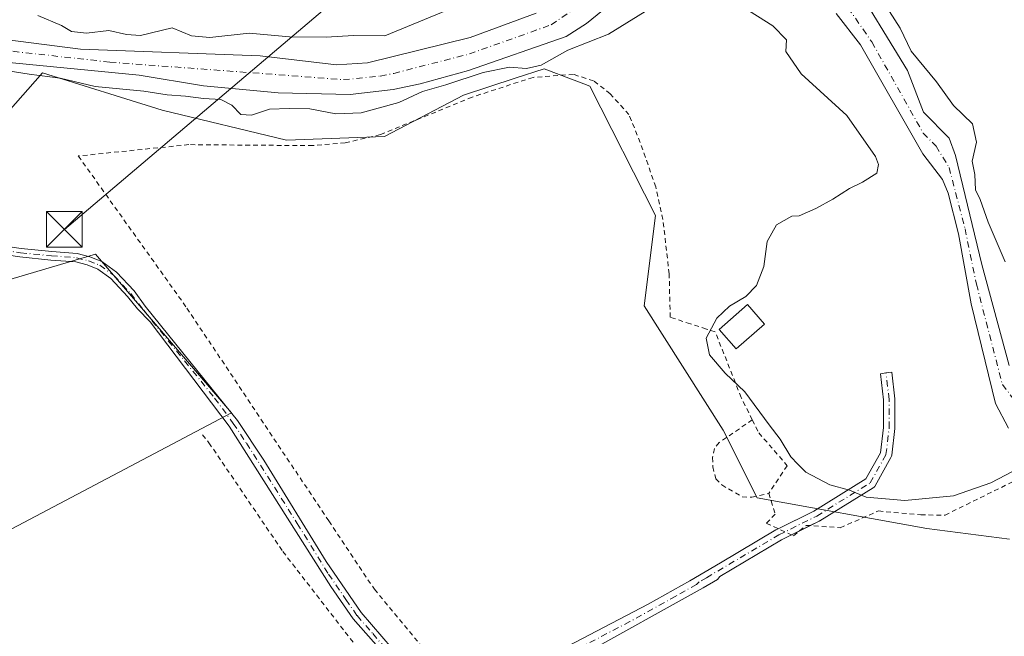
# Model space of a CAD drawing. Units: metres. Extents: x 607843 to 611322, y 4703820 to 4706188.
# Drawn here: x 609696 to 609902, y 4705916 to 4706045 of the extents above; entities that cross this region are included whole.
import ezdxf

# ---------------------------------------------------------------- set-up
doc = ezdxf.new("R2010")
doc.units = ezdxf.units.M
doc.header["$MEASUREMENT"] = 0
doc.linetypes.add('DGN Style 2', pattern=[1.6480167562047852, 0.988810053722871, -0.6592067024819142])
doc.linetypes.add('DGN Style 4', pattern=[2.6384748266838614, 1.318413404963828, -0.6592067024819142, 0.001648016756204785, -0.6592067024819142])
for name, color, linetype, lineweight in [('Alambrada', 7, 'DGN Style 2', 0), ('Arbolado forestal CxS', 92, 'Continuous', 0), ('Camino Cxs', 7, 'Continuous', 0), ('Camino eje', 30, 'DGN Style 4', 13), ('Corriente natural Cxs', 4, 'Continuous', 13), ('Corriente natural eje', 4, 'DGN Style 4', 0), ('Cultivos herbáceos CxS', 92, 'Continuous', 0), ('Cultivos leñosos CxS', 92, 'Continuous', 0), ('Curva de nivel normal', 30, 'Continuous', 0), ('Edificación ligera Cxs', 1, 'Continuous', 0), ('Pista no pavimentada Cxs', 111, 'Continuous', 0), ('Pista no pavimentada eje', 91, 'DGN Style 4', 0), ('Recinto industrial CxS', 135, 'Continuous', 0), ('Suelo desnudo CxS', 253, 'Continuous', 0), ('Tendido', 6, 'Continuous', 0), ('Torre de tendido puntual', 7, 'Continuous', 0)]:
    doc.layers.add(name, color=color, linetype=linetype, lineweight=lineweight)

# ---------------------------------------------------------------- blocks, each defined once
blk = doc.blocks.new('5TTEND')
at = {"layer": 'Recinto industrial CxS', "color": 7, "linetype": 'Continuous', "lineweight": 0}
for p, q in [((-0.375, 0.3754), (0.375, -0.3746)), ((0.3720000000000001, 0.3784000000000001), (-0.3720000000000001, -0.3776))]:
    blk.add_line(p, q, dxfattribs=at)
at = {"layer": 'Recinto industrial CxS', "color": 7, "linetype": 'Continuous', "lineweight": 0, "flags": 128}
blk.add_lwpolyline([(-0.375, -0.3746), (0.375, -0.3746), (0.375, 0.3754), (-0.375, 0.3754), (-0.3720000000000001, -0.3776)], dxfattribs=at)

msp = doc.modelspace()

# ---------------------------------------------------------------- linework, layer by layer
at = {"layer": 'Alambrada', "color": 7, "linetype": 'DGN Style 2', "lineweight": 0}
for points in [[(609849.4801000003, 4705961.0701, 395.959400000007), (609847.1401000004, 4705965.7601, 396.7323999999935), (609841.7100999998, 4705979.520099999, 395.8503999999957), (609839.8501000004, 4705980.140100001, 395.648199999996), (609836.4801000003, 4705981.2401, 395.508600000001), (609832.2401000002, 4705982.610099999, 395.7402000000002), (609832.0301000001, 4705991.720100001, 395.7727000000014), (609830.7100999998, 4706003.1501, 397.3975000000065), (609829.2100999998, 4706009.9801, 397.7125999999989), (609825.9600999998, 4706019.3301, 396.4468999999954), (609823.5701000001, 4706025.1801, 398.1845999999932), (609819.6700999998, 4706029.5601, 398.085500000001), (609816.1401000004, 4706032.290100001, 397.7210000000051), (609811.9200999998, 4706033.640100001, 399.5864000000001), (609803.4401000004, 4706033.0101, 397.1625000000058), (609790.6401000004, 4706028.850099999, 396.5243000000046), (609771.3901000004, 4706020.9801, 399.5687000000034), (609764.0301000001, 4706019.2601, 398.0620999999956), (609757.2100999998, 4706018.6601, 398.7097000000067), (609731.2100999998, 4706018.880100001, 397.4943000000058), (609707.9801000003, 4706016.4901, 397.9373999999953), (609730.7801000001, 4705984.540100001, 397.9701999999961), (609760.5601000005, 4705939.8201, 396.8294000000024), (609770.1401000004, 4705925.460100001, 396.8024000000005), (609786.4200999998, 4705905.790100001, 396.6946000000025)], [(609852.9401000004, 4705945.610099999, 397.200800000006), (609854.2801000001, 4705941.2601, 397.1316999999981), (609852.4401000004, 4705939.3201, 397.0605000000069), (609858.1201, 4705936.6801, 396.648000000001), (609860.7801000001, 4705938.9001, 396.5656000000017), (609867.9600999998, 4705938.4101, 396.4251999999979), (609875.9401000004, 4705941.920100001, 396.082699999999), (609884.8300999999, 4705941.090100001, 396.3142999999982), (609889.9401000004, 4705941.050100001, 396.5862000000052), (609914.2600999996, 4705953.040100001, 395.7709000000032), (609929.1700999998, 4705953.0101, 395.1619000000064), (609965.4101, 4705975.2301, 394.7841000000044)], [(609849.4801000003, 4705961.0701, 395.959400000007), (609842.5201000003, 4705956.290100001, 396.7436000000016), (609841.5500999996, 4705955.040100001, 396.7024999999995), (609841.1501000002, 4705953.170100001, 396.6637999999948), (609841.1700999998, 4705951.1601, 396.6466999999975), (609841.8201000001, 4705948.690099999, 396.6407000000036), (609843.0701000001, 4705947.380100001, 396.6687999999995), (609847.3701, 4705944.880100001, 396.9701000000059), (609849.3701, 4705944.8201, 397.1146000000008), (609852.9401000004, 4705945.610099999, 397.200800000006)], [(609849.4801000003, 4705961.0701, 395.959400000007), (609850.8501000004, 4705958.340100001, 396.084799999997), (609856.8201000001, 4705951.4301, 395.7263999999996), (609852.9401000004, 4705945.610099999, 397.200800000006)], [(609734.0301000001, 4705957.9101, 397.1046999999962), (609735.4101, 4705956.2401, 397.6352999999945), (609750.9200999998, 4705933.390100001, 397.0703999999969), (609778.3201000001, 4705897.9901, 396.4554000000062)]]:
    msp.add_polyline3d(points, dxfattribs=at)
at = {"layer": 'Arbolado forestal CxS', "color": 92, "linetype": 'Continuous', "lineweight": 0}
for points in [[(609903.4200999998, 4705972.4901, 390.5608999999968), (609897.6700999998, 4705993.720100001, 391.2032999999938), (609892.1501000002, 4706016.590100001, 392.6100000000006), (609890.8101000005, 4706020.2401, 392.8496000000014), (609885.3901000004, 4706025.720100001, 392.3113000000012), (609882.0601000005, 4706034.4301, 393.5445999999938), (609869.8300999999, 4706054.540100001, 393.8858000000037)], [(609869.8300999999, 4706054.540100001, 393.8858000000037), (609882.0601000005, 4706034.4301, 393.5445999999938), (609885.3901000004, 4706025.720100001, 392.3113000000012), (609890.8101000005, 4706020.2401, 392.8496000000014), (609892.1501000002, 4706016.590100001, 392.6100000000006), (609897.6700999998, 4705993.720100001, 391.2032999999938), (609903.4200999998, 4705972.4901, 390.5608999999968)], [(609903.4653000003, 4705935.970100001, 396.3582000000025), (609886.1293000003, 4705938.249500001, 396.3086999999941), (609850.5003000004, 4705944.6699, 397.1174000000028), (609843.3865, 4705958.904899999, 396.6413999999932), (609826.7858999996, 4705985.0021, 396.2134999999981), (609829.1583000004, 4706003.982100001, 395.860400000005), (609815.4035, 4706031.143300001, 396.090400000001), (609814.1007000003, 4706031.640900001, 396.1013999999996), (609805.8076999999, 4706034.808300001, 394.9988000000012), (609799.7275, 4706032.8303, 394.9300999999978), (609788.8416999998, 4706029.2885, 395.4247000000032), (609772.2414999995, 4706020.5899, 396.2136000000028), (609751.6873000005, 4706019.800100001, 396.8533000000025), (609725.6003000002, 4706026.126499999, 395.795499999993), (609700.4484999999, 4706033.993899999, 392.8754000000045), (609684.4282999998, 4706015.8281, 397.4573999999994), (609660.9323000005, 4706020.102299999, 396.7137999999977), (609637.1634999998, 4706035.7017, 396.184699999998), (609619.7938999999, 4706041.1941, 397.0258999999933), (609613.2698999997, 4706037.777899999, 398.097299999994), (609600.5988999996, 4706043.387900001, 398.2404999999999), (609594.9722999996, 4706050.4529, 398.1619000000064)], [(609627.0900999998, 4706045.850099999, 393.2822000000015), (609632.1401000004, 4706043.8201, 393.4995999999956), (609642.5701000001, 4706040.9301, 392.8717999999935), (609655.4200999998, 4706038.550100001, 392.7731000000058), (609660.7301000003, 4706038.040100001, 392.028999999995), (609683.9801000003, 4706037.040100001, 392.0647999999928), (609720.7701000003, 4706033.460100001, 393.0795000000071), (609734.2301000003, 4706031.220100001, 392.5728999999992), (609749.9700999996, 4706029.7501, 391.747199999998), (609765.0800999999, 4706029.390100001, 392.0362000000023), (609774.1001000004, 4706030.4901, 391.7991999999941), (609779.7500999998, 4706031.640100001, 391.8775000000023), (609789.9301000005, 4706034.470100001, 392.4562000000006), (609810.4301000005, 4706041.600099999, 392.8087999999989), (609814.6901000004, 4706044.3201, 392.8530000000028), (609821.0601000005, 4706049.610099999, 391.9413000000059)], [(609627.0900999998, 4706045.850099999, 393.2822000000015), (609632.1401000004, 4706043.8201, 393.4995999999956), (609642.5701000001, 4706040.9301, 392.8717999999935), (609655.4200999998, 4706038.550100001, 392.7731000000058), (609660.7301000003, 4706038.040100001, 392.028999999995), (609683.9801000003, 4706037.040100001, 392.0647999999928), (609720.7701000003, 4706033.460100001, 393.0795000000071), (609734.2301000003, 4706031.220100001, 392.5728999999992), (609749.9700999996, 4706029.7501, 391.747199999998), (609765.0800999999, 4706029.390100001, 392.0362000000023), (609774.1001000004, 4706030.4901, 391.7991999999941), (609779.7500999998, 4706031.640100001, 391.8775000000023), (609789.9301000005, 4706034.470100001, 392.4562000000006), (609810.4301000005, 4706041.600099999, 392.8087999999989), (609814.6901000004, 4706044.3201, 392.8530000000028), (609821.0601000005, 4706049.610099999, 391.9413000000059)], [(609804.1201, 4706046.5101, 393.4836000000068), (609790.2301000003, 4706041.370100001, 393.1242999999959), (609768.6700999998, 4706036.0601, 393.4648000000016), (609762.1901000004, 4706035.670100001, 393.472299999994), (609746.1700999998, 4706037.550100001, 393.5473000000056), (609708.4401000004, 4706038.950099999, 393.7409000000043), (609677.2801000001, 4706042.950099999, 393.0754000000015), (609669.0100999996, 4706042.950099999, 392.9581000000035), (609663.4101, 4706043.7401, 392.8276000000042), (609647.4401000004, 4706049.0601, 392.5473999999958)], [(609647.4401000004, 4706049.0601, 392.5473999999958), (609663.4101, 4706043.7401, 392.8276000000042), (609669.0100999996, 4706042.950099999, 392.9581000000035), (609677.2801000001, 4706042.950099999, 393.0754000000015), (609708.4401000004, 4706038.950099999, 393.7409000000043), (609746.1700999998, 4706037.550100001, 393.5473000000056), (609762.1901000004, 4706035.670100001, 393.472299999994), (609768.6700999998, 4706036.0601, 393.4648000000016), (609790.2301000003, 4706041.370100001, 393.1242999999959), (609804.1201, 4706046.5101, 393.4836000000068)], [(609867.0800999999, 4706046.440099999, 390.8126000000047), (609872.1700999998, 4706039.860099999, 390.956600000005), (609885.3101000005, 4706016.9301, 390.9303999999975), (609889.4200999998, 4706011.5801, 390.9211000000068), (609890.6201, 4706008.690099999, 390.9468000000052), (609892.7500999998, 4706000.1601, 390.6012000000046), (609895.4101, 4705985.420100001, 390.6000000000058), (609900.5401, 4705964.4901, 390.2375999999931), (609903.2701000003, 4705959.340100001, 390.3818000000028)], [(609867.0800999999, 4706046.440099999, 390.8126000000047), (609872.1700999998, 4706039.860099999, 390.956600000005), (609885.3101000005, 4706016.9301, 390.9303999999975), (609889.4200999998, 4706011.5801, 390.9211000000068), (609890.6201, 4706008.690099999, 390.9468000000052), (609892.7500999998, 4706000.1601, 390.6012000000046), (609895.4101, 4705985.420100001, 390.6000000000058), (609900.5401, 4705964.4901, 390.2375999999931), (609903.2701000003, 4705959.340100001, 390.3818000000028)], [(609903.4653000003, 4705935.970100001, 396.3582000000025), (609886.1293000003, 4705938.249500001, 396.3086999999941), (609850.5003000004, 4705944.6699, 397.1174000000028), (609843.3865, 4705958.904899999, 396.6413999999932), (609826.7858999996, 4705985.0021, 396.2134999999981), (609829.1583000004, 4706003.982100001, 395.860400000005), (609815.4035, 4706031.143300001, 396.090400000001), (609814.1007000003, 4706031.640900001, 396.1013999999996), (609805.8076999999, 4706034.808300001, 394.9988000000012), (609799.7275, 4706032.8303, 394.9300999999978), (609788.8416999998, 4706029.2885, 395.4247000000032), (609772.2414999995, 4706020.5899, 396.2136000000028), (609751.6873000005, 4706019.800100001, 396.8533000000025), (609725.6003000002, 4706026.126499999, 395.795499999993), (609700.4484999999, 4706033.993899999, 392.8754000000045), (609684.4282999998, 4706015.8281, 397.4573999999994), (609660.9323000005, 4706020.102299999, 396.7137999999977), (609637.1634999998, 4706035.7017, 396.184699999998), (609619.7938999999, 4706041.1941, 397.0258999999933), (609613.2698999997, 4706037.777899999, 398.097299999994)]]:
    msp.add_polyline3d(points, dxfattribs=at)
at = {"layer": 'Camino Cxs', "color": 7, "linetype": 'Continuous', "lineweight": 0, "extrusion": (0.02489699235268051, 0.01244795938680443, 0.9996125189686728), "elevation": 74159.44000108764, "flags": 128}
msp.add_lwpolyline([(3936426.95085272, -2648930.915247479), (3936426.950852719, -2648928.321432162)], dxfattribs=at)
at = {"layer": 'Camino Cxs', "color": 7, "linetype": 'Continuous', "lineweight": 0, "extrusion": (0.02399146373107238, 0.01199498986477259, 0.9996402002151498), "elevation": 71475.55956738938, "flags": 128}
msp.add_lwpolyline([(3936446.809543111, -2648972.58839134), (3936446.809543111, -2648970.780237577)], dxfattribs=at)
at = {"layer": 'Camino Cxs', "color": 7, "linetype": 'Continuous', "lineweight": 0}
for points in [[(609806.0800999999, 4705911.050100001, 396.6428000000014), (609827.6501000002, 4705922.3201, 396.7234000000026), (609836.3400999998, 4705927.2601, 396.6751999999979), (609842.8085000003, 4705931.045, 396.7762999999977), (609854.4529999997, 4705937.9286, 396.7704999999987), (609854.5217000004, 4705937.9658, 396.7718000000023), (609862.4108999996, 4705941.910399999, 396.4885999999969), (609873.3437000001, 4705948.663100001, 394.4758000000002), (609876.3838000001, 4705954.135299999, 394.0780999999988), (609877.0093, 4705959.452199999, 394.3782999999967), (609877.0093, 4705965.2653, 395.5262999999977), (609876.3687000005, 4705970.7108, 397.3217000000004), (609877.5478999997, 4705970.957699999, 398.4581999999937), (609878.7421000004, 4705971.0778, 400.3484000000026), (609879.4011000004, 4705965.475500001, 398.6232000000018), (609879.4094000002, 4705965.335300001, 398.5445000000037), (609879.4094000002, 4705959.382099999, 395.2317999999942), (609879.4011000004, 4705959.241900001, 395.1624000000011), (609878.7396999998, 4705953.6195, 394.1040000000066), (609878.7114000004, 4705953.466200001, 394.0973999999987), (609878.6635999996, 4705953.3178, 394.0910000000004), (609878.5969000002, 4705953.176899999, 394.0850000000065), (609875.2849000003, 4705947.215299999, 394.5853999999963), (609875.1717999997, 4705947.0496, 394.6382000000012), (609875.0325999996, 4705946.905099999, 394.6852000000072), (609874.8712999999, 4705946.785800001, 394.7249000000011), (609863.6265000004, 4705939.840299999, 396.4434000000037), (609863.5959000001, 4705939.822100001, 396.4456000000064), (609863.5327000003, 4705939.788000001, 396.4499000000069), (609855.6327000001, 4705935.838, 396.7035999999935), (609842.6338999998, 4705928.153899999, 396.718200000003), (609842.1700999998, 4705927.4901, 396.6894999999931), (609839.1700999998, 4705925.7401, 396.7553999999946), (609813.5000999998, 4705911.4801, 396.820200000002)], [(609854.9226000002, 4705938.166300001, 396.774900000004), (609862.4108999996, 4705941.910399999, 396.4885999999969), (609873.3437000001, 4705948.663100001, 394.4758000000002), (609876.3838000001, 4705954.135299999, 394.0780999999988), (609877.0093, 4705959.452199999, 394.3782999999967), (609877.0093, 4705965.2653, 395.5262999999977), (609876.3687000005, 4705970.7108, 397.3217000000004), (609877.5478999997, 4705970.957699999, 398.4581999999937), (609878.7421000004, 4705971.0778, 400.3484000000026), (609879.4011000004, 4705965.475500001, 398.6232000000018), (609879.4094000002, 4705965.335300001, 398.5445000000037), (609879.4094000002, 4705959.382099999, 395.2317999999942), (609879.4011000004, 4705959.241900001, 395.1624000000011), (609878.7396999998, 4705953.6195, 394.1040000000066), (609878.7114000004, 4705953.466200001, 394.0973999999987), (609878.6635999996, 4705953.3179, 394.0910000000004), (609878.5969000002, 4705953.176899999, 394.0850000000065), (609875.2849000003, 4705947.215299999, 394.5853999999963), (609875.1717999997, 4705947.049699999, 394.6382000000012), (609875.0325999996, 4705946.905099999, 394.6852000000072), (609874.8712999999, 4705946.785800001, 394.7249000000011), (609863.6265000004, 4705939.840299999, 396.4434000000037), (609863.5959000001, 4705939.822100001, 396.4456000000064), (609863.5327000003, 4705939.788000001, 396.4499000000069), (609861.6396000005, 4705938.841399999, 396.5375000000058)], [(609793.1380000003, 4705898.939999999, 396.7770000000019), (609793.2801000001, 4705899.2301, 396.7860999999975), (609796.0900999998, 4705903.350099999, 396.7323000000033), (609800.2500999998, 4705907.140100001, 396.6791999999987), (609806.0800999999, 4705911.050100001, 396.6428000000014), (609827.6501000002, 4705922.3201, 396.7234000000026), (609836.3400999998, 4705927.2601, 396.6751999999979), (609842.8085000003, 4705931.045, 396.7762999999977), (609854.4529999997, 4705937.9286, 396.7704999999987), (609854.5217000004, 4705937.9658, 396.7718000000023), (609854.9226000002, 4705938.166300001, 396.774900000004)], [(609857.7038000004, 4705936.873600001, 396.6582000000053), (609855.6327000001, 4705935.838, 396.7035999999935), (609842.6338999998, 4705928.153899999, 396.718200000003), (609842.1700999998, 4705927.4901, 396.6894999999931), (609839.1700999998, 4705925.7401, 396.7553999999946), (609813.5000999998, 4705911.4801, 396.820200000002), (609805.3901000004, 4705907.0701, 396.6962000000058), (609801.6901000004, 4705904.0101, 396.6649000000034), (609798.6201, 4705900.470100001, 396.9294999999984), (609796.1700999998, 4705896.3101, 397.0476000000053), (609796.0706000002, 4705895.9496, 397.0203000000038)]]:
    msp.add_polyline3d(points, dxfattribs=at)
at = {"layer": 'Camino eje', "color": 30, "linetype": 'DGN Style 4', "lineweight": 13}
for points in [[(609839.8551000003, 4705927.905099999, 396.6803000000073), (609855.0582999998, 4705936.8925, 396.7137999999977), (609862.9959000006, 4705940.861300001, 396.4560999999958), (609874.2407000001, 4705947.806700001, 394.5216999999975), (609877.5478999997, 4705953.7597, 394.0764000000054), (609878.2093000002, 4705959.382099999, 394.710500000001), (609878.2093000002, 4705965.335300001, 396.7617999999929), (609877.5478999997, 4705970.957699999, 398.4581999999937)], [(609839.8551000003, 4705927.905099999, 396.6803000000073), (609838.3551000003, 4705927.030099999, 396.6891999999934), (609837.7550999997, 4705926.5001, 396.6965000000055), (609833.4101, 4705924.030099999, 396.7406999999948), (609823.7836999996, 4705918.682499999, 396.840400000001), (609812.9987000005, 4705913.047499999, 396.6943000000028), (609809.7901, 4705911.265100001, 396.7260999999999), (609805.7351000002, 4705909.0601, 396.6640000000043), (609802.8201000001, 4705907.1051, 396.6714000000065), (609800.9700999996, 4705905.575099999, 396.6742999999988), (609798.8901000004, 4705903.6801, 396.6967000000004), (609797.3551000003, 4705901.9101, 396.7822000000015), (609795.9501, 4705899.850099999, 396.9208999999973), (609794.7251000004, 4705897.770099999, 396.9397000000026), (609793.6401000004, 4705895.5551, 396.7765000000072), (609791.9855000004, 4705892.478700001, 396.6025999999983)]]:
    msp.add_polyline3d(points, dxfattribs=at)
at = {"layer": 'Corriente natural Cxs', "color": 4, "linetype": 'Continuous', "lineweight": 13}
for points in [[(609869.8300999999, 4706054.540100001, 393.8858000000037), (609882.0601000005, 4706034.4301, 393.5445999999938), (609885.3901000004, 4706025.720100001, 392.3113000000012), (609890.8101000005, 4706020.2401, 392.8496000000014), (609892.1501000002, 4706016.590100001, 392.6100000000006), (609897.6700999998, 4705993.720100001, 391.2032999999938), (609903.4200999998, 4705972.4901, 390.5608999999968)], [(609869.8300999999, 4706054.540100001, 393.8858000000037), (609882.0601000005, 4706034.4301, 393.5445999999938), (609885.3901000004, 4706025.720100001, 392.3113000000012), (609890.8101000005, 4706020.2401, 392.8496000000014), (609892.1501000002, 4706016.590100001, 392.6100000000006), (609897.6700999998, 4705993.720100001, 391.2032999999938), (609903.4200999998, 4705972.4901, 390.5608999999968)], [(609821.0601000005, 4706049.610099999, 391.9413000000059), (609814.6901000004, 4706044.3201, 392.8530000000028), (609810.4301000005, 4706041.600099999, 392.8087999999989), (609789.9301000005, 4706034.470100001, 392.4562000000006), (609779.7500999998, 4706031.640100001, 391.8775000000023), (609774.1001000004, 4706030.4901, 391.7991999999941), (609765.0800999999, 4706029.390100001, 392.0362000000023), (609749.9700999996, 4706029.7501, 391.747199999998), (609734.2301000003, 4706031.220100001, 392.5728999999992), (609720.7701000003, 4706033.460100001, 393.0795000000071), (609683.9801000003, 4706037.040100001, 392.0647999999928), (609660.7301000003, 4706038.040100001, 392.028999999995), (609655.4200999998, 4706038.550100001, 392.7731000000058), (609642.5701000001, 4706040.9301, 392.8717999999935), (609632.1401000004, 4706043.8201, 393.4995999999956), (609627.0900999998, 4706045.850099999, 393.2822000000015)], [(609821.0601000005, 4706049.610099999, 391.9413000000059), (609814.6901000004, 4706044.3201, 392.8530000000028), (609810.4301000005, 4706041.600099999, 392.8087999999989), (609789.9301000005, 4706034.470100001, 392.4562000000006), (609779.7500999998, 4706031.640100001, 391.8775000000023), (609774.1001000004, 4706030.4901, 391.7991999999941), (609765.0800999999, 4706029.390100001, 392.0362000000023), (609749.9700999996, 4706029.7501, 391.747199999998), (609734.2301000003, 4706031.220100001, 392.5728999999992), (609720.7701000003, 4706033.460100001, 393.0795000000071), (609683.9801000003, 4706037.040100001, 392.0647999999928), (609660.7301000003, 4706038.040100001, 392.028999999995), (609655.4200999998, 4706038.550100001, 392.7731000000058), (609642.5701000001, 4706040.9301, 392.8717999999935), (609632.1401000004, 4706043.8201, 393.4995999999956), (609627.0900999998, 4706045.850099999, 393.2822000000015)], [(609647.4401000004, 4706049.0601, 392.5473999999958), (609663.4101, 4706043.7401, 392.8276000000042), (609669.0100999996, 4706042.950099999, 392.9581000000035), (609677.2801000001, 4706042.950099999, 393.0754000000015), (609708.4401000004, 4706038.950099999, 393.7409000000043), (609746.1700999998, 4706037.550100001, 393.5473000000056), (609762.1901000004, 4706035.670100001, 393.472299999994), (609768.6700999998, 4706036.0601, 393.4648000000016), (609790.2301000003, 4706041.370100001, 393.1242999999959), (609804.1201, 4706046.5101, 393.4836000000068)], [(609647.4401000004, 4706049.0601, 392.5473999999958), (609663.4101, 4706043.7401, 392.8276000000042), (609669.0100999996, 4706042.950099999, 392.9581000000035), (609677.2801000001, 4706042.950099999, 393.0754000000015), (609708.4401000004, 4706038.950099999, 393.7409000000043), (609746.1700999998, 4706037.550100001, 393.5473000000056), (609762.1901000004, 4706035.670100001, 393.472299999994), (609768.6700999998, 4706036.0601, 393.4648000000016), (609790.2301000003, 4706041.370100001, 393.1242999999959), (609804.1201, 4706046.5101, 393.4836000000068)], [(609903.2701000003, 4705959.340100001, 390.3818000000028), (609900.5401, 4705964.4901, 390.2375999999931), (609895.4101, 4705985.420100001, 390.6000000000058), (609892.7500999998, 4706000.1601, 390.6012000000046), (609890.6201, 4706008.690099999, 390.9468000000052), (609889.4200999998, 4706011.5801, 390.9211000000068), (609885.3101000005, 4706016.9301, 390.9303999999975), (609872.1700999998, 4706039.860099999, 390.956600000005), (609867.0800999999, 4706046.440099999, 390.8126000000047)], [(609903.2701000003, 4705959.340100001, 390.3818000000028), (609900.5401, 4705964.4901, 390.2375999999931), (609895.4101, 4705985.420100001, 390.6000000000058), (609892.7500999998, 4706000.1601, 390.6012000000046), (609890.6201, 4706008.690099999, 390.9468000000052), (609889.4200999998, 4706011.5801, 390.9211000000068), (609885.3101000005, 4706016.9301, 390.9303999999975), (609872.1700999998, 4706039.860099999, 390.956600000005), (609867.0800999999, 4706046.440099999, 390.8126000000047)]]:
    msp.add_polyline3d(points, dxfattribs=at)
at = {"layer": 'Corriente natural eje', "color": 4, "linetype": 'DGN Style 4', "lineweight": 0}
for points in [[(609639.7901, 4706046.440099999, 392.568299999999), (609659.4200999998, 4706041.140100001, 392.2480999999971), (609676.4901000002, 4706040.0001, 392.0546000000031), (609680.6300999997, 4706039.9901, 392.1708999999973), (609714.6101000002, 4706036.210100001, 393.9186999999947), (609763.6300999997, 4706032.530099999, 391.3366999999998), (609771.3800999997, 4706033.280099999, 391.5681999999942), (609774.2100999998, 4706033.850099999, 391.7302999999956), (609790.0800999999, 4706037.920100001, 391.5923999999941), (609807.2701000003, 4706044.050100001, 392.0651999999973), (609824.0900999998, 4706055.7501, 391.4872000000032)], [(609866.4501, 4706052.170100001, 391.2256000000052), (609874.5701000001, 4706040.440099999, 391.7036999999983), (609885.3501000004, 4706021.3201, 391.3274999999995), (609888.0601000005, 4706018.5801, 391.2859000000026), (609890.7901, 4706014.090100001, 391.5519000000059), (609894.1401000004, 4706001.210100001, 390.9832000000025), (609896.5401, 4705989.5701, 390.6226000000024), (609901.9801000003, 4705968.4901, 389.8868999999977), (609906.1601, 4705962.970100001, 389.7112000000052)]]:
    msp.add_polyline3d(points, dxfattribs=at)
at = {"layer": 'Cultivos herbáceos CxS', "color": 92, "linetype": 'Continuous', "lineweight": 0}
for points in [[(609903.4653000003, 4705935.970100001, 396.3582000000025), (609886.1293000003, 4705938.249500001, 396.3086999999941), (609850.5003000004, 4705944.6699, 397.1174000000028), (609843.3865, 4705958.904899999, 396.6413999999932), (609826.7858999996, 4705985.0021, 396.2134999999981), (609829.1583000004, 4706003.982100001, 395.860400000005), (609815.4035, 4706031.143300001, 396.090400000001), (609814.1007000003, 4706031.640900001, 396.1013999999996), (609805.8076999999, 4706034.808300001, 394.9988000000012), (609799.7275, 4706032.8303, 394.9300999999978), (609788.8416999998, 4706029.2885, 395.4247000000032), (609772.2414999995, 4706020.5899, 396.2136000000028), (609751.6873000005, 4706019.800100001, 396.8533000000025), (609725.6003000002, 4706026.126499999, 395.795499999993), (609700.4484999999, 4706033.993899999, 392.8754000000045), (609684.4282999998, 4706015.8281, 397.4573999999994), (609660.9323000005, 4706020.102299999, 396.7137999999977), (609637.1634999998, 4706035.7017, 396.184699999998), (609619.7938999999, 4706041.1941, 397.0258999999933), (609613.2698999997, 4706037.777899999, 398.097299999994)], [(609684.4282999998, 4706015.8281, 397.4573999999994), (609700.4484999999, 4706033.993899999, 392.8754000000045), (609725.6003000002, 4706026.126499999, 395.795499999993), (609751.6873000005, 4706019.800100001, 396.8533000000025), (609772.2414999995, 4706020.5899, 396.2136000000028), (609788.8416999998, 4706029.2885, 395.4247000000032), (609799.7275, 4706032.8303, 394.9300999999978), (609805.8076999999, 4706034.808300001, 394.9988000000012), (609814.1007000003, 4706031.640900001, 396.1013999999996), (609815.4035, 4706031.143300001, 396.090400000001), (609829.1583000004, 4706003.982100001, 395.860400000005), (609826.7858999996, 4705985.0021, 396.2134999999981), (609843.3865, 4705958.904899999, 396.6413999999932), (609850.5003000004, 4705944.6699, 397.1174000000028), (609886.1293000003, 4705938.249500001, 396.3086999999941), (609903.4653000003, 4705935.970100001, 396.3582000000025)], [(609621.8717999998, 4705985.9451, 397.6523000000016), (609627.2012999998, 4705980.090700001, 398.0559999999969), (609627.0027000001, 4705970.901699999, 397.5421999999962), (609711.5721000005, 4705995.846899999, 397.3445000000065), (609740.1470999997, 4705962.509299999, 396.8218999999954), (609662.8104999998, 4705921.703299999, 396.8429000000033), (609707.3701, 4705860.4803, 396.0776999999944), (609708.4249999998, 4705858.706800001, 396.0207999999984)], [(609931.0264999997, 4705890.913699999, 396.0408000000025), (609830.5532999998, 4705850.1567, 396.2412999999942), (609827.7045999998, 4705847.866900001, 396.0871999999945), (609816.8901000004, 4705859.970100001, 396.192200000005), (609780.4315, 4705895.9088, 396.3763000000035), (609778.3201000001, 4705897.9901, 396.4869000000036), (609736.2142000003, 4705875.0045, 396.0434999999998), (609729.3000999996, 4705871.2301, 396.0676999999997), (609708.4249999998, 4705858.706800001, 396.0207999999984), (609707.3701, 4705860.4803, 396.0776999999944), (609662.8104999998, 4705921.703299999, 396.8429000000033), (609740.1470999997, 4705962.509299999, 396.8218999999954), (609711.5721000005, 4705995.846899999, 397.3445000000065), (609627.0027000001, 4705970.901699999, 397.5421999999962)]]:
    msp.add_polyline3d(points, dxfattribs=at)
at = {"layer": 'Cultivos leñosos CxS', "color": 92, "linetype": 'Continuous', "lineweight": 0}
for points in [[(609621.8717999998, 4705985.9451, 397.6523000000016), (609627.2012999998, 4705980.090700001, 398.0559999999969), (609627.0027000001, 4705970.901699999, 397.5421999999962), (609711.5721000005, 4705995.846899999, 397.3445000000065), (609740.1470999997, 4705962.509299999, 396.8218999999954), (609662.8104999998, 4705921.703299999, 396.8429000000033), (609707.3701, 4705860.4803, 396.0776999999944), (609708.4249999998, 4705858.706800001, 396.0207999999984)], [(609627.0027000001, 4705970.901699999, 397.5421999999962), (609711.5721000005, 4705995.846899999, 397.3445000000065), (609740.1470999997, 4705962.509299999, 396.8218999999954), (609662.8104999998, 4705921.703299999, 396.8429000000033), (609707.3701, 4705860.4803, 396.0776999999944), (609708.4249999998, 4705858.706800001, 396.0207999999984), (609705.0301999999, 4705856.670100001, 396.028999999995), (609683.6538000006, 4705849.4926, 396.2448000000004)]]:
    msp.add_polyline3d(points, dxfattribs=at)
at = {"layer": 'Curva de nivel normal', "color": 30, "linetype": 'Continuous', "lineweight": 0, "elevation": 395, "flags": 128}
for points in [[(609829.3399999999, 4706048.290100001), (609819.3099999996, 4706042.050100001), (609810.7300000006, 4706038.7401), (609805.1299999999, 4706035.600099999), (609802.04, 4706034.840100001), (609798.4699999997, 4706035.120100001), (609792.9699999997, 4706034.0001), (609785.1500000004, 4706031.420100001), (609780.2400000002, 4706030.020099999), (609775.2699999996, 4706027.7601), (609767.3700000001, 4706025.540100001), (609762.0099999999, 4706025.350099999), (609756.5899999999, 4706026.4101), (609752.2100000001, 4706026.460100001), (609748.0899999999, 4706026.350099999), (609744.3499999996, 4706025.050100001), (609742.0800000001, 4706025.200099999), (609740.2100000001, 4706027.1601), (609737.9100000003, 4706028.370100001), (609734.29, 4706028.5801), (609730.4699999997, 4706029.0801), (609726.6500000004, 4706029.350099999), (609721.7400000002, 4706030.0801), (609711.4800000006, 4706031.0801), (609704.1799999997, 4706032.860099999), (609697.6900000004, 4706033.670100001), (609693.6799999997, 4706034.340100001)], [(609905.7000000002, 4705951.050100001), (609899.5700000003, 4705947.840100001), (609891.7199999997, 4705945.120100001), (609881.4699999997, 4705944.100099999), (609873.3799999999, 4705944.8201), (609869.8899999997, 4705946.3201), (609865.7599999999, 4705947.4101), (609860.7400000002, 4705950.100099999), (609859.04, 4705951.7401), (609857.5800000001, 4705953.280099999), (609855.2999999998, 4705957.0001), (609853, 4705960.040100001), (609847.9100000003, 4705966.940099999), (609843.8099999996, 4705970.9001), (609840.4600000001, 4705974.700099999), (609839.8099999996, 4705978.2401), (609842.0300000003, 4705982.4301), (609844.6600000003, 4705984.940099999), (609848.0899999999, 4705986.940099999), (609850.3399999999, 4705989.270099999), (609851.9199999999, 4705993.270099999), (609852.5700000003, 4705998.5001), (609854.5700000003, 4706002.040100001), (609857.7800000003, 4706003.860099999), (609859.3300000001, 4706003.9001), (609862.79, 4706005.4901), (609866.3700000001, 4706007.420100001), (609869.9100000003, 4706009.6801), (609872.5899999999, 4706010.960100001), (609875.6399999997, 4706012.9101), (609876, 4706014.720100001), (609875.3399999999, 4706016.360099999), (609869.3300000001, 4706025.030099999), (609859.7400000002, 4706033.770099999), (609856.54, 4706038.4301), (609856.6399999997, 4706040.9001), (609853.8099999996, 4706043.800100001), (609845.4900000002, 4706049.090100001)], [(609699.5, 4706046.0001), (609704.4299999997, 4706043.9301), (609706.5499999998, 4706042.630100001), (609709.6900000004, 4706042.3201), (609714.3799999999, 4706042.870100001), (609718.0999999996, 4706041.9801), (609721.04, 4706041.780099999), (609727.7100000001, 4706043.380100001), (609731.7699999996, 4706041.7401), (609735.5599999996, 4706041.380100001), (609743.8499999996, 4706042.290100001), (609752.29, 4706041.540100001), (609760.0199999996, 4706041.440099999), (609765.7699999996, 4706041.800100001), (609772.3200000003, 4706041.7601), (609785.4500000002, 4706047.090100001)], [(609878.3099999996, 4706046.8201), (609880.5300000003, 4706043.3201), (609882.8499999996, 4706038.4801), (609888.1399999997, 4706032.0701), (609891.7300000006, 4706027.110099999), (609895.7199999997, 4706023.2501), (609896.5300000003, 4706019.420100001), (609895.6299999999, 4706015.380100001), (609896.1900000004, 4706012.590100001), (609896.3700000001, 4706009.360099999), (609897.3200000003, 4706007.350099999), (609899.0199999996, 4706002.5801), (609902.5499999998, 4705994.2401)]]:
    msp.add_lwpolyline(points, dxfattribs=at)
at = {"layer": 'Edificación ligera Cxs', "color": 1, "linetype": 'Continuous', "lineweight": 0}
msp.add_polyline3d([(609852.0401, 4705981.190099999, 394.7133000000031), (609846.0701000001, 4705975.970100001, 395.6054000000004), (609842.5100999996, 4705980.0601, 395.9183000000049), (609848.4600999998, 4705985.2601, 395.5430000000051), (609852.0401, 4705981.190099999, 394.7133000000031)], dxfattribs=at)
msp.add_3dface([(609852.0401, 4705981.190099999, 395.9183000000049), (609846.0701000001, 4705975.970100001, 395.9183000000049), (609842.5100999996, 4705980.0601, 395.9183000000049), (609848.4600999998, 4705985.2601, 395.9183000000049)], dxfattribs=at)
at = {"layer": 'Pista no pavimentada Cxs', "color": 111, "linetype": 'Continuous', "lineweight": 0}
for points in [[(609637.8107000003, 4706009.7303, 397.6165000000037), (609642.7433000002, 4706008.2917, 397.8393999999971), (609650.6520999996, 4706006.5781, 397.7449999999953), (609660.1853, 4706004.4595, 397.7045999999973), (609672.4935, 4706001.547900001, 397.5733000000037), (609680.9360999997, 4705999.569300001, 397.5951999999961), (609689.7632999998, 4705997.988299999, 397.5852000000014), (609695.9473000001, 4705997.067100001, 397.6352000000043), (609702.3969000002, 4705996.4091, 397.8889999999956), (609707.7587000001, 4705996.006899999, 397.875), (609710.4013, 4705995.3115, 397.4814000000042), (609712.9391000001, 4705994.3247, 397.2391000000061), (609716.0141000003, 4705992.088300001, 397.1943000000028), (609719.6842999998, 4705988.1461, 397.1977000000043), (609722.0290999999, 4705984.929099999, 397.415599999993), (609733.1416999997, 4705971.170700001, 400.1518999999971), (609741.3701, 4705960.9101, 397.1659000000073), (609746.9001000002, 4705952.5701, 399.776199999993), (609760.0301000001, 4705931.290100001, 396.719299999997), (609767.3400999998, 4705920.5701, 396.6714999999967), (609773.8800999997, 4705913.0101, 396.6643999999943), (609789.4200999998, 4705896.460100001, 396.6362999999984), (609791.1101000002, 4705894.800100001, 396.6340000000055)], [(609779.1597999996, 4705904.341200001, 396.5951000000059), (609774.2301000003, 4705909.5801, 396.7173000000039), (609765.7100999998, 4705919.290100001, 396.6986000000034), (609760.9700999996, 4705926.040100001, 396.7234999999928), (609739.6700999998, 4705959.7301, 397.202099999995), (609723.0406999999, 4705981.670700001, 397.5629999999946), (609720.3755000001, 4705984.399900001, 397.2994000000036), (609718.2884999998, 4705987.003900001, 397.1000000000058), (609714.8148999996, 4705990.7347, 397.2100999999966), (609712.0691000001, 4705992.731699999, 397.2682000000059), (609709.8443, 4705993.596899999, 397.4269000000059), (609707.4599000001, 4705994.224300001, 397.6720999999961), (609702.2383000003, 4705994.615900001, 397.8077999999951), (609695.7232999997, 4705995.2807, 397.6374000000069), (609689.4719000002, 4705996.2117, 397.610400000005), (609680.5719, 4705997.8059, 397.4728000000032), (609672.0811000001, 4705999.7959, 397.5224000000017), (609659.7829, 4706002.7051, 397.5510000000068), (609650.2663000004, 4706004.819900001, 397.6303000000044), (609642.3000999996, 4706006.5459, 397.5953000000009), (609637.4161, 4706007.9705, 397.5078999999969)], [(609689.7632999998, 4705997.988299999, 397.5852000000014), (609695.9473000001, 4705997.067100001, 397.6352000000043), (609702.3969000002, 4705996.4091, 397.8889999999956), (609707.7587000001, 4705996.006899999, 397.875), (609710.4013, 4705995.3115, 397.4814000000042), (609712.9391000001, 4705994.3247, 397.2391000000061), (609716.0141000003, 4705992.088300001, 397.1943000000028), (609719.6842999998, 4705988.1461, 397.1977000000043), (609722.0290999999, 4705984.929099999, 397.415599999993), (609733.1416999997, 4705971.170700001, 400.1518999999971), (609741.3701, 4705960.9101, 397.1659000000073), (609746.9001000002, 4705952.5701, 399.776199999993), (609760.0301000001, 4705931.290100001, 396.719299999997), (609767.3400999998, 4705920.5701, 396.6714999999967), (609773.8800999997, 4705913.0101, 396.6643999999943), (609789.4200999998, 4705896.460100001, 396.6362999999984), (609791.1101000002, 4705894.800100001, 396.6340000000055), (609794.7600999996, 4705891.200099999, 396.712400000004), (609817.9101, 4705868.390100001, 396.5457000000025), (609830.0701000001, 4705855.460100001, 396.6070999999938), (609846.1501000002, 4705836.3101, 396.273199999996), (609861.8901000004, 4705816.880100001, 396.0344999999944), (609893.2701000003, 4705776.470100001, 395.7402000000002)], [(609891.6401000004, 4705775.200099999, 395.905899999998), (609871.6001000004, 4705801.1601, 395.9858999999997), (609828.5100999996, 4705854.100099999, 397.0111999999936), (609818.6101000002, 4705864.7501, 396.4447999999975), (609787.9401000004, 4705895.0101, 396.5871999999945), (609780.9057, 4705902.4857, 396.5625), (609779.1597999996, 4705904.341200001, 396.5951000000059), (609774.2301000003, 4705909.5801, 396.7173000000039), (609765.7100999998, 4705919.290100001, 396.6986000000034), (609760.9700999996, 4705926.040100001, 396.7234999999928), (609739.6700999998, 4705959.7301, 397.202099999995), (609723.0406999999, 4705981.670700001, 397.5629999999946), (609720.3755000001, 4705984.399900001, 397.2994000000036), (609718.2884999998, 4705987.003900001, 397.1000000000058), (609714.8148999996, 4705990.7347, 397.2100999999966), (609712.0691000001, 4705992.731699999, 397.2682000000059), (609709.8443, 4705993.596899999, 397.4269000000059), (609707.4599000001, 4705994.224300001, 397.6720999999961), (609702.2383000003, 4705994.615900001, 397.8077999999951), (609695.7232999997, 4705995.2807, 397.6374000000069), (609689.4719000002, 4705996.2117, 397.610400000005)]]:
    msp.add_polyline3d(points, dxfattribs=at)
at = {"layer": 'Pista no pavimentada eje', "color": 91, "linetype": 'DGN Style 4', "lineweight": 0}
msp.add_polyline3d([(609689.6174999997, 4705997.100099999, 397.5739000000031), (609695.8353000004, 4705996.173900001, 397.6350999999996), (609702.3174999999, 4705995.512499999, 397.8481000000029), (609707.6092999997, 4705995.115700001, 397.7785000000004), (609710.1228999998, 4705994.454100001, 397.460699999996), (609712.5040999996, 4705993.528100001, 397.2458000000042), (609715.4145000001, 4705991.411499999, 397.1983000000037), (609718.9863, 4705987.574899999, 397.1463999999978), (609721.6983000003, 4705984.069300001, 397.4018999999971), (609736.6001000004, 4705965.640100001, 399.0093000000052), (609740.5201000003, 4705960.3201, 397.1888000000035), (609743.2851, 4705956.1501, 398.3222999999998), (609753.9351000005, 4705939.3051, 396.7587000000058), (609760.5000999998, 4705928.665100001, 396.6986999999936), (609764.1551000001, 4705923.3051, 396.7329000000027), (609766.5251000002, 4705919.9301, 396.6842000000034), (609769.7950999998, 4705916.1501, 396.6609999999928), (609774.0551000005, 4705911.295100001, 396.684500000003), (609777.9401000004, 4705907.157500001, 396.6398999999947), (609781.0456999998, 4705903.857100001, 396.5721000000049)], dxfattribs=at)
at = {"layer": 'Suelo desnudo CxS', "color": 253, "linetype": 'Continuous', "lineweight": 0}
for points in [[(609869.8300999999, 4706054.540100001, 393.8858000000037), (609882.0601000005, 4706034.4301, 393.5445999999938), (609885.3901000004, 4706025.720100001, 392.3113000000012), (609890.8101000005, 4706020.2401, 392.8496000000014), (609892.1501000002, 4706016.590100001, 392.6100000000006), (609897.6700999998, 4705993.720100001, 391.2032999999938), (609903.4200999998, 4705972.4901, 390.5608999999968)], [(609869.8300999999, 4706054.540100001, 393.8858000000037), (609882.0601000005, 4706034.4301, 393.5445999999938), (609885.3901000004, 4706025.720100001, 392.3113000000012), (609890.8101000005, 4706020.2401, 392.8496000000014), (609892.1501000002, 4706016.590100001, 392.6100000000006), (609897.6700999998, 4705993.720100001, 391.2032999999938), (609903.4200999998, 4705972.4901, 390.5608999999968)], [(609821.0601000005, 4706049.610099999, 391.9413000000059), (609814.6901000004, 4706044.3201, 392.8530000000028), (609810.4301000005, 4706041.600099999, 392.8087999999989), (609789.9301000005, 4706034.470100001, 392.4562000000006), (609779.7500999998, 4706031.640100001, 391.8775000000023), (609774.1001000004, 4706030.4901, 391.7991999999941), (609765.0800999999, 4706029.390100001, 392.0362000000023), (609749.9700999996, 4706029.7501, 391.747199999998), (609734.2301000003, 4706031.220100001, 392.5728999999992), (609720.7701000003, 4706033.460100001, 393.0795000000071), (609683.9801000003, 4706037.040100001, 392.0647999999928), (609660.7301000003, 4706038.040100001, 392.028999999995), (609655.4200999998, 4706038.550100001, 392.7731000000058), (609642.5701000001, 4706040.9301, 392.8717999999935), (609632.1401000004, 4706043.8201, 393.4995999999956), (609627.0900999998, 4706045.850099999, 393.2822000000015)], [(609627.0900999998, 4706045.850099999, 393.2822000000015), (609632.1401000004, 4706043.8201, 393.4995999999956), (609642.5701000001, 4706040.9301, 392.8717999999935), (609655.4200999998, 4706038.550100001, 392.7731000000058), (609660.7301000003, 4706038.040100001, 392.028999999995), (609683.9801000003, 4706037.040100001, 392.0647999999928), (609720.7701000003, 4706033.460100001, 393.0795000000071), (609734.2301000003, 4706031.220100001, 392.5728999999992), (609749.9700999996, 4706029.7501, 391.747199999998), (609765.0800999999, 4706029.390100001, 392.0362000000023), (609774.1001000004, 4706030.4901, 391.7991999999941), (609779.7500999998, 4706031.640100001, 391.8775000000023), (609789.9301000005, 4706034.470100001, 392.4562000000006), (609810.4301000005, 4706041.600099999, 392.8087999999989), (609814.6901000004, 4706044.3201, 392.8530000000028), (609821.0601000005, 4706049.610099999, 391.9413000000059)], [(609647.4401000004, 4706049.0601, 392.5473999999958), (609663.4101, 4706043.7401, 392.8276000000042), (609669.0100999996, 4706042.950099999, 392.9581000000035), (609677.2801000001, 4706042.950099999, 393.0754000000015), (609708.4401000004, 4706038.950099999, 393.7409000000043), (609746.1700999998, 4706037.550100001, 393.5473000000056), (609762.1901000004, 4706035.670100001, 393.472299999994), (609768.6700999998, 4706036.0601, 393.4648000000016), (609790.2301000003, 4706041.370100001, 393.1242999999959), (609804.1201, 4706046.5101, 393.4836000000068)], [(609647.4401000004, 4706049.0601, 392.5473999999958), (609663.4101, 4706043.7401, 392.8276000000042), (609669.0100999996, 4706042.950099999, 392.9581000000035), (609677.2801000001, 4706042.950099999, 393.0754000000015), (609708.4401000004, 4706038.950099999, 393.7409000000043), (609746.1700999998, 4706037.550100001, 393.5473000000056), (609762.1901000004, 4706035.670100001, 393.472299999994), (609768.6700999998, 4706036.0601, 393.4648000000016), (609790.2301000003, 4706041.370100001, 393.1242999999959), (609804.1201, 4706046.5101, 393.4836000000068)], [(609903.2701000003, 4705959.340100001, 390.3818000000028), (609900.5401, 4705964.4901, 390.2375999999931), (609895.4101, 4705985.420100001, 390.6000000000058), (609892.7500999998, 4706000.1601, 390.6012000000046), (609890.6201, 4706008.690099999, 390.9468000000052), (609889.4200999998, 4706011.5801, 390.9211000000068), (609885.3101000005, 4706016.9301, 390.9303999999975), (609872.1700999998, 4706039.860099999, 390.956600000005), (609867.0800999999, 4706046.440099999, 390.8126000000047)], [(609867.0800999999, 4706046.440099999, 390.8126000000047), (609872.1700999998, 4706039.860099999, 390.956600000005), (609885.3101000005, 4706016.9301, 390.9303999999975), (609889.4200999998, 4706011.5801, 390.9211000000068), (609890.6201, 4706008.690099999, 390.9468000000052), (609892.7500999998, 4706000.1601, 390.6012000000046), (609895.4101, 4705985.420100001, 390.6000000000058), (609900.5401, 4705964.4901, 390.2375999999931), (609903.2701000003, 4705959.340100001, 390.3818000000028)]]:
    msp.add_polyline3d(points, dxfattribs=at)
at = {"layer": 'Tendido', "color": 6, "linetype": 'Continuous', "lineweight": 0}
msp.add_polyline3d([(609705.0499999998, 4706001.08, 398.1184999999969), (609769.8202000001, 4706056.003599999, 397.3255999999965), (609885.3499999996, 4706153.970000001, 397.6132000000071), (609899.9433000004, 4706166.538899999, 397.8735000000015)], dxfattribs=at)

# ---------------------------------------------------------------- block references
at = {"layer": 'Torre de tendido puntual', "color": 7, "linetype": 'Continuous', "lineweight": 0, "xscale": 10, "yscale": 10, "zscale": 10}
msp.add_blockref('5TTEND', (609705.0499999998, 4706001.08, 398.1184999999969), dxfattribs=at)

doc.saveas('drawing.dxf')
